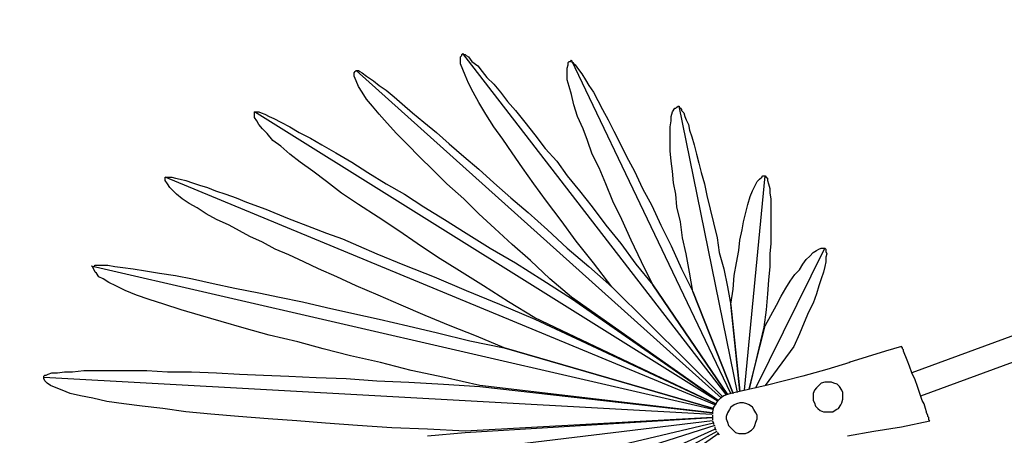
# Model space of a CAD drawing. Units: inches. Extents: x -42 to 124, y -36 to 81.
# Drawn here: x -28 to -7, y -3 to 5 of the extents above; entities that cross this region are included whole.
import ezdxf

# ---------------------------------------------------------------- set-up
doc = ezdxf.new("R2010")
doc.units = ezdxf.units.IN
doc.header["$MEASUREMENT"] = 0
doc.layers.add('Default', color=7, linetype='Continuous', true_color=0x000000)

msp = doc.modelspace()

# ---------------------------------------------------------------- linework, layer by layer
at = {"layer": 'Default', "color": 18, "lineweight": 25, "true_color": 0x000000}
for points in [[(17.904, 7.82), (-9.339, -2.183)], [(-9.15, -2.656), (18.093, 7.347)], [(-18.657, 4.344), (-18.633, 4.368)], [(-18.657, 4.297), (-18.657, 4.344)], [(-18.657, 4.202), (-18.657, 4.297)], [(-18.633, 4.391), (-18.609, 4.415)], [(-18.633, 4.368), (-18.633, 4.391)], [(-18.609, 4.415), (-18.586, 4.391)], [(-13.17, -2.632), (-18.609, 4.415)], [(-18.586, 4.391), (-18.562, 4.391)], [(-18.562, 4.391), (-18.538, 4.368)], [(-18.538, 4.368), (-18.491, 4.344)], [(-18.491, 4.344), (-18.42, 4.249)], [(-16.386, 4.249), (-16.363, 4.273)], [(-16.363, 4.273), (-16.363, 4.249)], [(-13.075, -2.609), (-16.363, 4.273)], [(-18.609, 4.084), (-18.657, 4.202)], [(-18.562, 3.966), (-18.609, 4.084)], [(-18.42, 4.249), (-18.302, 4.155)], [(-18.302, 4.155), (-18.207, 4.037)], [(-16.457, 4.108), (-16.434, 4.178)], [(-16.457, 3.989), (-16.457, 4.108)], [(-16.434, 4.226), (-16.41, 4.249)], [(-16.434, 4.178), (-16.434, 4.226)], [(-16.41, 4.249), (-16.386, 4.249)], [(-16.363, 4.249), (-16.339, 4.226)], [(-16.339, 4.226), (-16.315, 4.202)], [(-16.315, 4.202), (-16.292, 4.178)], [(-16.292, 4.178), (-16.221, 4.084)], [(-16.221, 4.084), (-16.15, 3.989)], [(-20.856, 4.013), (-20.832, 4.037)], [(-20.856, 3.989), (-20.856, 4.013)], [(-20.856, 3.942), (-20.856, 3.989)], [(-20.809, 3.847), (-20.856, 3.942)], [(-20.832, 4.037), (-20.809, 4.06)], [(-20.809, 4.06), (-20.785, 4.06)], [(-13.265, -2.703), (-20.809, 4.06)], [(-20.785, 4.06), (-20.761, 4.06)], [(-20.761, 4.06), (-20.738, 4.037)], [(-20.738, 4.037), (-20.69, 4.013)], [(-20.69, 4.013), (-20.596, 3.942)], [(-20.596, 3.942), (-20.454, 3.847)], [(-18.491, 3.8), (-18.562, 3.966)], [(-18.207, 4.037), (-18.113, 3.918)], [(-18.113, 3.918), (-17.971, 3.776)], [(-16.457, 3.871), (-16.457, 3.989)], [(-16.41, 3.729), (-16.457, 3.871)], [(-16.15, 3.989), (-16.079, 3.871)], [(-16.079, 3.871), (-16.008, 3.753)], [(-20.761, 3.729), (-20.809, 3.847)], [(-20.69, 3.611), (-20.761, 3.729)], [(-20.454, 3.847), (-20.336, 3.753)], [(-20.336, 3.753), (-20.194, 3.658)], [(-18.396, 3.611), (-18.491, 3.8)], [(-17.971, 3.776), (-17.829, 3.611)], [(-16.363, 3.564), (-16.41, 3.729)], [(-16.008, 3.753), (-15.913, 3.611)], [(-20.596, 3.469), (-20.69, 3.611)], [(-20.477, 3.327), (-20.596, 3.469)], [(-20.194, 3.658), (-20.028, 3.516)], [(-20.028, 3.516), (-19.863, 3.374)], [(-18.278, 3.398), (-18.396, 3.611)], [(-17.829, 3.611), (-17.687, 3.422)], [(-16.315, 3.351), (-16.363, 3.564)], [(-15.913, 3.611), (-15.819, 3.445)], [(-20.336, 3.162), (-20.477, 3.327)], [(-19.863, 3.374), (-19.65, 3.185)], [(-18.136, 3.162), (-18.278, 3.398)], [(-17.687, 3.422), (-17.521, 3.233)], [(-16.244, 3.114), (-16.315, 3.351)], [(-15.819, 3.445), (-15.724, 3.256)], [(-15.724, 3.256), (-15.606, 3.043)], [(-14.282, 3.209), (-14.234, 3.28)], [(-14.234, 3.28), (-14.211, 3.28)], [(-14.211, 3.28), (-14.187, 3.303)], [(-14.187, 3.303), (-14.163, 3.327)], [(-14.163, 3.327), (-14.14, 3.327)], [(-14.14, 3.327), (-14.14, 3.303)], [(-12.934, -2.585), (-14.14, 3.327)], [(-14.14, 3.303), (-14.116, 3.28)], [(-14.116, 3.28), (-14.092, 3.256)], [(-14.092, 3.256), (-14.092, 3.233)], [(-22.913, 3.209), (-22.89, 3.209)], [(-22.913, 3.185), (-22.913, 3.209)], [(-13.336, -2.774), (-22.913, 3.209)], [(-22.913, 3.162), (-22.913, 3.185)], [(-22.913, 3.114), (-22.913, 3.162)], [(-22.913, 3.091), (-22.913, 3.114)], [(-22.866, 3.02), (-22.913, 3.091)], [(-22.89, 3.209), (-22.866, 3.209)], [(-22.866, 3.209), (-22.819, 3.209)], [(-22.819, 3.209), (-22.771, 3.185)], [(-22.771, 3.185), (-22.7, 3.162)], [(-22.7, 3.162), (-22.606, 3.114)], [(-22.606, 3.114), (-22.511, 3.067)], [(-22.511, 3.067), (-22.369, 2.996)], [(-20.17, 2.972), (-20.336, 3.162)], [(-19.65, 3.185), (-19.413, 2.996)], [(-17.971, 2.901), (-18.136, 3.162)], [(-17.521, 3.233), (-17.332, 2.996)], [(-16.126, 2.854), (-16.244, 3.114)], [(-14.305, 3.114), (-14.282, 3.209)], [(-14.305, 3.02), (-14.305, 3.114)], [(-14.092, 3.233), (-14.045, 3.185)], [(-14.045, 3.185), (-14.021, 3.114)], [(-14.021, 3.114), (-13.998, 3.043)], [(-22.819, 2.949), (-22.866, 3.02)], [(-22.748, 2.854), (-22.819, 2.949)], [(-22.653, 2.76), (-22.748, 2.854)], [(-22.369, 2.996), (-22.18, 2.901)], [(-22.18, 2.901), (-21.991, 2.783)], [(-19.981, 2.76), (-20.17, 2.972)], [(-19.413, 2.996), (-19.153, 2.783)], [(-17.782, 2.641), (-17.971, 2.901)], [(-17.332, 2.996), (-17.119, 2.736)], [(-16.032, 2.618), (-16.126, 2.854)], [(-15.606, 3.043), (-15.488, 2.807)], [(-14.329, 2.901), (-14.305, 3.02)], [(-14.329, 2.76), (-14.329, 2.901)], [(-13.998, 3.043), (-13.95, 2.949)], [(-13.95, 2.949), (-13.927, 2.831)], [(-22.535, 2.618), (-22.653, 2.76)], [(-21.991, 2.783), (-21.755, 2.665)], [(-21.755, 2.665), (-21.518, 2.523)], [(-19.744, 2.523), (-19.981, 2.76)], [(-19.153, 2.783), (-18.893, 2.547)], [(-17.119, 2.736), (-16.907, 2.452)], [(-15.488, 2.807), (-15.369, 2.57)], [(-14.329, 2.594), (-14.329, 2.76)], [(-13.927, 2.831), (-13.88, 2.689)], [(-13.88, 2.689), (-13.832, 2.523)], [(-22.369, 2.499), (-22.535, 2.618)], [(-22.18, 2.334), (-22.369, 2.499)], [(-21.518, 2.523), (-21.234, 2.358)], [(-19.508, 2.287), (-19.744, 2.523)], [(-18.893, 2.547), (-18.586, 2.287)], [(-17.592, 2.358), (-17.782, 2.641)], [(-16.907, 2.452), (-16.67, 2.192)], [(-15.937, 2.334), (-16.032, 2.618)], [(-15.369, 2.57), (-15.227, 2.287)], [(-14.329, 2.405), (-14.329, 2.594)], [(-13.832, 2.523), (-13.785, 2.334)], [(-21.967, 2.168), (-22.18, 2.334)], [(-21.234, 2.358), (-20.903, 2.168)], [(-19.224, 2.003), (-19.508, 2.287)], [(-18.586, 2.287), (-18.278, 2.026)], [(-17.38, 2.05), (-17.592, 2.358)], [(-15.795, 2.05), (-15.937, 2.334)], [(-15.227, 2.287), (-15.062, 1.979)], [(-14.305, 2.192), (-14.329, 2.405)], [(-13.785, 2.334), (-13.738, 2.145)], [(-21.707, 1.979), (-21.967, 2.168)], [(-20.903, 2.168), (-20.572, 1.956)], [(-17.143, 1.719), (-17.38, 2.05)], [(-16.67, 2.192), (-16.457, 1.885)], [(-15.653, 1.719), (-15.795, 2.05)], [(-14.282, 1.979), (-14.305, 2.192)], [(-13.738, 2.145), (-13.69, 1.956)], [(-24.758, 1.861), (-24.734, 1.861)], [(-13.407, -2.845), (-24.758, 1.861)], [(-24.758, 1.837), (-24.758, 1.861)], [(-24.758, 1.79), (-24.758, 1.837)], [(-24.734, 1.861), (-24.711, 1.861)], [(-24.711, 1.861), (-24.663, 1.861)], [(-24.663, 1.861), (-24.616, 1.861)], [(-24.616, 1.861), (-24.545, 1.837)], [(-24.545, 1.837), (-24.45, 1.814)], [(-21.423, 1.766), (-21.707, 1.979)], [(-20.572, 1.956), (-20.194, 1.719)], [(-18.94, 1.719), (-19.224, 2.003)], [(-18.278, 2.026), (-17.971, 1.743)], [(-16.457, 1.885), (-16.197, 1.577)], [(-15.062, 1.979), (-14.896, 1.624)], [(-14.258, 1.743), (-14.282, 1.979)], [(-13.69, 1.956), (-13.619, 1.719)], [(-12.792, -2.538), (-12.366, 1.885)], [(-12.484, 1.814), (-12.437, 1.861)], [(-12.437, 1.861), (-12.413, 1.885)], [(-12.413, 1.885), (-12.39, 1.885)], [(-12.39, 1.885), (-12.366, 1.885)], [(-12.366, 1.885), (-12.342, 1.861)], [(-12.342, 1.861), (-12.319, 1.837)], [(-12.319, 1.837), (-12.319, 1.79)], [(-24.711, 1.719), (-24.758, 1.79)], [(-24.663, 1.648), (-24.711, 1.719)], [(-24.592, 1.577), (-24.663, 1.648)], [(-24.45, 1.814), (-24.332, 1.79)], [(-24.332, 1.79), (-24.19, 1.743)], [(-24.19, 1.743), (-24.048, 1.695)], [(-24.048, 1.695), (-23.883, 1.648)], [(-23.883, 1.648), (-23.717, 1.577)], [(-21.116, 1.53), (-21.423, 1.766)], [(-20.194, 1.719), (-19.815, 1.506)], [(-18.586, 1.412), (-18.94, 1.719)], [(-17.971, 1.743), (-17.616, 1.435)], [(-16.883, 1.364), (-17.143, 1.719)], [(-15.511, 1.364), (-15.653, 1.719)], [(-14.211, 1.506), (-14.258, 1.743)], [(-13.619, 1.719), (-13.572, 1.483)], [(-12.626, 1.577), (-12.579, 1.672)], [(-12.579, 1.672), (-12.532, 1.766)], [(-12.532, 1.766), (-12.484, 1.814)], [(-12.319, 1.79), (-12.295, 1.719)], [(-12.295, 1.719), (-12.271, 1.624)], [(-24.521, 1.506), (-24.592, 1.577)], [(-24.403, 1.412), (-24.521, 1.506)], [(-23.717, 1.577), (-23.505, 1.506)], [(-23.505, 1.506), (-23.292, 1.435)], [(-23.292, 1.435), (-23.079, 1.341)], [(-20.761, 1.293), (-21.116, 1.53)], [(-19.815, 1.506), (-19.413, 1.246)], [(-17.616, 1.435), (-17.261, 1.128)], [(-16.197, 1.577), (-15.937, 1.246)], [(-14.896, 1.624), (-14.707, 1.27)], [(-14.187, 1.246), (-14.211, 1.506)], [(-13.572, 1.483), (-13.501, 1.199)], [(-12.721, 1.293), (-12.673, 1.459)], [(-12.673, 1.459), (-12.626, 1.577)], [(-12.271, 1.624), (-12.271, 1.53)], [(-12.271, 1.53), (-12.248, 1.412)], [(-24.261, 1.317), (-24.403, 1.412)], [(-24.096, 1.222), (-24.261, 1.317)], [(-23.907, 1.104), (-24.096, 1.222)], [(-23.079, 1.341), (-22.677, 1.199)], [(-20.359, 1.033), (-20.761, 1.293)], [(-19.413, 1.246), (-18.988, 0.986)], [(-18.278, 1.104), (-18.586, 1.412)], [(-16.575, 0.962), (-16.883, 1.364)], [(-15.937, 1.246), (-15.653, 0.868)], [(-15.322, 0.986), (-15.511, 1.364)], [(-14.707, 1.27), (-14.518, 0.868)], [(-14.116, 0.939), (-14.187, 1.246)], [(-12.768, 1.104), (-12.721, 1.293)], [(-12.248, 1.412), (-12.248, 1.27)], [(-12.248, 1.27), (-12.248, 1.104)], [(-23.694, 0.986), (-23.907, 1.104)], [(-22.677, 1.199), (-22.227, 1.01)], [(-19.934, 0.749), (-20.359, 1.033)], [(-17.947, 0.797), (-18.278, 1.104)], [(-17.261, 1.128), (-16.859, 0.773)], [(-13.501, 1.199), (-13.43, 0.915)], [(-12.815, 0.939), (-12.768, 1.104)], [(-12.248, 1.104), (-12.248, 0.939)], [(-23.434, 0.868), (-23.694, 0.986)], [(-23.221, 0.749), (-23.434, 0.868)], [(-22.227, 1.01), (-21.731, 0.82)], [(-21.731, 0.82), (-21.423, 0.702)], [(-18.988, 0.986), (-18.538, 0.702)], [(-16.268, 0.537), (-16.575, 0.962)], [(-15.653, 0.868), (-15.346, 0.489)], [(-15.133, 0.56), (-15.322, 0.986)], [(-14.518, 0.868), (-14.305, 0.442)], [(-14.069, 0.608), (-14.116, 0.939)], [(-13.43, 0.915), (-13.359, 0.608)], [(-12.839, 0.773), (-12.815, 0.939)], [(-12.248, 0.939), (-12.248, 0.726)], [(-23.008, 0.631), (-23.221, 0.749)], [(-22.748, 0.513), (-23.008, 0.631)], [(-21.423, 0.702), (-21.092, 0.584)], [(-19.555, 0.489), (-19.934, 0.749)], [(-18.538, 0.702), (-18.042, 0.395)], [(-17.592, 0.466), (-17.947, 0.797)], [(-16.859, 0.773), (-16.457, 0.395)], [(-12.886, 0.56), (-12.839, 0.773)], [(-12.248, 0.726), (-12.248, 0.489)], [(-22.488, 0.371), (-22.748, 0.513)], [(-21.092, 0.584), (-20.761, 0.442)], [(-20.761, 0.442), (-20.383, 0.276)], [(-19.13, 0.206), (-19.555, 0.489)], [(-17.214, 0.135), (-17.592, 0.466)], [(-15.913, 0.087), (-16.268, 0.537)], [(-15.346, 0.489), (-15.038, 0.064)], [(-14.92, 0.111), (-15.133, 0.56)], [(-14.305, 0.442), (-14.092, -0.031)], [(-13.998, 0.276), (-14.069, 0.608)], [(-13.359, 0.608), (-13.312, 0.3)], [(-12.91, 0.347), (-12.886, 0.56)], [(-12.248, 0.489), (-12.271, 0.276)], [(-22.204, 0.253), (-22.488, 0.371)], [(-21.896, 0.111), (-22.204, 0.253)], [(-20.383, 0.276), (-19.815, 0.04)], [(-18.68, -0.078), (-19.13, 0.206)], [(-18.042, 0.395), (-17.521, 0.087)], [(-16.457, 0.395), (-16.008, 0.016)], [(-13.927, -0.102), (-13.998, 0.276)], [(-13.312, 0.3), (-13.217, -0.031)], [(-12.957, 0.087), (-12.91, 0.347)], [(-12.555, -2.49), (-11.136, 0.395)], [(-12.271, 0.276), (-12.271, 0.016)], [(-11.515, 0.158), (-11.444, 0.229)], [(-11.444, 0.229), (-11.373, 0.3)], [(-11.373, 0.3), (-11.302, 0.347)], [(-11.302, 0.347), (-11.255, 0.371)], [(-11.255, 0.371), (-11.207, 0.395)], [(-11.207, 0.395), (-11.184, 0.395)], [(-11.184, 0.395), (-11.16, 0.395)], [(-11.16, 0.395), (-11.136, 0.395)], [(-11.136, 0.395), (-11.113, 0.371)], [(-11.113, 0.371), (-11.113, 0.347)], [(-11.113, 0.347), (-11.113, 0.324)], [(-11.113, 0.324), (-11.089, 0.276)], [(-11.089, 0.276), (-11.113, 0.206)], [(-11.113, 0.206), (-11.113, 0.111)], [(-13.443, -2.936), (-26.284, 0.02)], [(-26.248, 0.016), (-26.224, 0.016)], [(-26.248, -0.007), (-26.248, 0.016)], [(-26.224, 0.016), (-26.2, 0.04)], [(-26.2, 0.04), (-26.177, 0.04)], [(-26.177, 0.04), (-26.13, 0.04)], [(-26.13, 0.04), (-26.035, 0.04)], [(-26.035, 0.04), (-25.94, 0.04)], [(-25.94, 0.04), (-25.798, 0.016)], [(-25.798, 0.016), (-25.633, -0.007)], [(-21.589, -0.031), (-21.896, 0.111)], [(-19.815, 0.04), (-19.2, -0.197)], [(-17.521, 0.087), (-16.954, -0.267)], [(-16.812, -0.244), (-17.214, 0.135)], [(-16.008, 0.016), (-15.535, -0.409)], [(-15.535, -0.409), (-15.913, 0.087)], [(-15.038, 0.064), (-14.684, -0.362)], [(-14.684, -0.362), (-14.92, 0.111)], [(-13.005, -0.173), (-12.957, 0.087)], [(-12.271, 0.016), (-12.295, -0.267)], [(-11.657, -0.055), (-11.586, 0.064)], [(-11.586, 0.064), (-11.515, 0.158)], [(-11.136, 0.016), (-11.16, -0.102)], [(-11.113, 0.111), (-11.136, 0.016)], [(-26.224, -0.055), (-26.248, -0.007)], [(-26.2, -0.102), (-26.224, -0.055)], [(-26.177, -0.126), (-26.2, -0.102)], [(-26.13, -0.197), (-26.177, -0.126)], [(-26.035, -0.244), (-26.13, -0.197)], [(-25.633, -0.007), (-25.42, -0.031)], [(-25.42, -0.031), (-25.16, -0.078)], [(-25.16, -0.078), (-24.876, -0.126)], [(-24.876, -0.126), (-24.545, -0.173)], [(-24.545, -0.173), (-24.19, -0.244)], [(-21.211, -0.197), (-21.589, -0.031)], [(-20.809, -0.386), (-21.211, -0.197)], [(-19.2, -0.197), (-18.538, -0.48)], [(-18.184, -0.386), (-18.68, -0.078)], [(-14.092, -0.031), (-13.856, -0.504)], [(-13.856, -0.504), (-13.927, -0.102)], [(-13.217, -0.031), (-13.146, -0.409)], [(-13.028, -0.457), (-13.005, -0.173)], [(-11.846, -0.291), (-11.751, -0.149)], [(-11.751, -0.149), (-11.657, -0.055)], [(-11.16, -0.102), (-11.207, -0.244)], [(-25.917, -0.315), (-26.035, -0.244)], [(-25.775, -0.386), (-25.917, -0.315)], [(-25.586, -0.48), (-25.775, -0.386)], [(-24.19, -0.244), (-23.765, -0.338)], [(-23.765, -0.338), (-23.315, -0.433)], [(-20.359, -0.575), (-20.809, -0.386)], [(-17.663, -0.717), (-18.184, -0.386)], [(-16.954, -0.267), (-16.363, -0.646)], [(-16.363, -0.622), (-16.812, -0.244)], [(-13.146, -2.632), (-14.684, -0.362)], [(-14.684, -0.362), (-13.146, -2.632)], [(-12.295, -0.267), (-12.319, -0.551)], [(-11.94, -0.433), (-11.846, -0.291)], [(-11.255, -0.386), (-11.302, -0.551)], [(-11.207, -0.244), (-11.255, -0.386)], [(-25.349, -0.575), (-25.586, -0.48)], [(-25.089, -0.669), (-25.349, -0.575)], [(-23.315, -0.433), (-22.819, -0.528)], [(-22.819, -0.528), (-22.393, -0.622)], [(-19.886, -0.788), (-20.359, -0.575)], [(-18.538, -0.48), (-17.852, -0.764)], [(-13.241, -2.68), (-15.535, -0.409)], [(-15.535, -0.409), (-13.241, -2.68)], [(-13.856, -0.504), (-13.028, -2.609)], [(-13.028, -2.609), (-13.856, -0.504)], [(-13.146, -0.409), (-13.075, -0.788)], [(-13.075, -0.764), (-13.028, -0.457)], [(-12.319, -0.551), (-12.342, -0.882)], [(-12.13, -0.788), (-12.035, -0.599)], [(-12.035, -0.599), (-11.94, -0.433)], [(-11.302, -0.551), (-11.373, -0.74)], [(-24.782, -0.764), (-25.089, -0.669)], [(-24.427, -0.882), (-24.782, -0.764)], [(-22.393, -0.622), (-21.92, -0.717)], [(-21.92, -0.717), (-21.423, -0.835)], [(-19.39, -1.001), (-19.886, -0.788)], [(-17.852, -0.764), (-17.119, -1.072)], [(-17.119, -1.048), (-17.663, -0.717)], [(-13.336, -2.751), (-16.363, -0.622)], [(-16.363, -0.646), (-13.336, -2.751)], [(-12.886, -2.561), (-13.075, -0.764)], [(-13.075, -0.788), (-12.886, -2.561)], [(-12.248, -1.001), (-12.13, -0.788)], [(-11.373, -0.74), (-11.467, -0.93)], [(-24.025, -1.001), (-24.427, -0.882)], [(-23.599, -1.119), (-24.025, -1.001)], [(-21.423, -0.835), (-20.903, -0.953)], [(-20.903, -0.953), (-20.336, -1.072)], [(-18.869, -1.213), (-19.39, -1.001)], [(-12.342, -0.882), (-12.39, -1.237)], [(-12.366, -1.213), (-12.248, -1.001)], [(-11.467, -0.93), (-11.562, -1.142)], [(-23.126, -1.261), (-23.599, -1.119)], [(-20.336, -1.072), (-19.744, -1.213)], [(-19.744, -1.213), (-19.13, -1.355)], [(-18.325, -1.426), (-18.869, -1.213)], [(-13.383, -2.822), (-17.119, -1.048)], [(-17.119, -1.072), (-13.383, -2.822)], [(-12.697, -2.514), (-12.366, -1.213)], [(-11.562, -1.142), (-11.657, -1.379)], [(-22.606, -1.403), (-23.126, -1.261)], [(-22.015, -1.544), (-22.606, -1.403)], [(-19.13, -1.355), (-18.467, -1.521)], [(-12.39, -1.237), (-12.697, -2.514)], [(-11.657, -1.379), (-11.775, -1.639)], [(-21.494, -1.686), (-22.015, -1.544)], [(-18.467, -1.521), (-17.758, -1.663)], [(-17.758, -1.663), (-18.325, -1.426)], [(-20.927, -1.828), (-21.494, -1.686)], [(-20.312, -1.97), (-20.927, -1.828)], [(-13.43, -2.916), (-17.758, -1.663)], [(-17.758, -1.663), (-13.43, -2.916)], [(-11.775, -1.639), (-12.366, -2.443)], [(-9.883, -1.734), (-10.261, -1.852)], [(-9.552, -1.639), (-9.883, -1.734)], [(-9.528, -1.663), (-9.552, -1.639)], [(-9.528, -1.686), (-9.528, -1.663)], [(-9.505, -1.71), (-9.528, -1.686)], [(-9.505, -1.734), (-9.505, -1.71)], [(-9.481, -1.805), (-9.505, -1.734)], [(-9.457, -1.852), (-9.481, -1.805)], [(-19.673, -2.136), (-20.312, -1.97)], [(-10.616, -1.97), (-11.089, -2.112)], [(-10.261, -1.852), (-10.64, -1.97)], [(-9.434, -1.923), (-9.457, -1.852)], [(-9.386, -2.041), (-9.434, -1.923)], [(-27.265, -2.254), (-27.241, -2.23)], [(-27.241, -2.23), (-27.217, -2.23)], [(-27.217, -2.23), (-27.17, -2.207)], [(-27.17, -2.207), (-27.099, -2.183)], [(-27.099, -2.183), (-26.981, -2.183)], [(-26.981, -2.183), (-26.839, -2.159)], [(-26.839, -2.159), (-26.673, -2.159)], [(-26.673, -2.159), (-26.437, -2.136)], [(-26.437, -2.136), (-26.177, -2.136)], [(-26.177, -2.136), (-25.869, -2.136)], [(-25.869, -2.136), (-25.538, -2.136)], [(-25.538, -2.136), (-25.136, -2.136)], [(-25.136, -2.136), (-24.711, -2.159)], [(-24.711, -2.159), (-24.214, -2.159)], [(-24.214, -2.159), (-23.694, -2.183)], [(-23.694, -2.183), (-23.221, -2.207)], [(-23.221, -2.207), (-22.724, -2.23)], [(-22.724, -2.23), (-22.204, -2.254)], [(-18.988, -2.278), (-19.673, -2.136)], [(-11.089, -2.112), (-11.586, -2.254)], [(-9.339, -2.183), (-9.386, -2.041)], [(-9.268, -2.325), (-9.339, -2.183)], [(-27.265, -2.278), (-27.265, -2.254)], [(-27.265, -2.301), (-27.265, -2.278)], [(-13.466, -3.04), (-27.265, -2.278)], [(-27.241, -2.349), (-27.265, -2.301)], [(-27.217, -2.372), (-27.241, -2.349)], [(-27.194, -2.396), (-27.217, -2.372)], [(-27.123, -2.443), (-27.194, -2.396)], [(-22.204, -2.254), (-21.636, -2.278)], [(-21.636, -2.278), (-21.021, -2.301)], [(-21.021, -2.301), (-20.383, -2.349)], [(-20.383, -2.349), (-19.721, -2.372)], [(-19.721, -2.372), (-19.011, -2.419)], [(-19.011, -2.419), (-18.255, -2.467)], [(-18.255, -2.443), (-18.988, -2.278)], [(-11.586, -2.254), (-12.342, -2.443)], [(-11.207, -2.396), (-11.255, -2.443)], [(-11.136, -2.372), (-11.207, -2.396)], [(-11.065, -2.372), (-11.136, -2.372)], [(-10.994, -2.372), (-11.065, -2.372)], [(-10.947, -2.396), (-10.994, -2.372)], [(-10.876, -2.419), (-10.947, -2.396)], [(-10.829, -2.467), (-10.876, -2.419)], [(-9.221, -2.467), (-9.268, -2.325)], [(-27.005, -2.49), (-27.123, -2.443)], [(-26.886, -2.538), (-27.005, -2.49)], [(-26.721, -2.609), (-26.886, -2.538)], [(-26.508, -2.656), (-26.721, -2.609)], [(-13.454, -3.011), (-18.255, -2.443)], [(-18.255, -2.467), (-13.454, -3.011)], [(-13.146, -2.632), (-13.217, -2.656)], [(-13.075, -2.609), (-13.146, -2.632)], [(-12.342, -2.443), (-13.075, -2.609)], [(-11.349, -2.538), (-11.373, -2.609)], [(-11.373, -2.609), (-11.373, -2.68)], [(-11.302, -2.49), (-11.349, -2.538)], [(-11.255, -2.443), (-11.302, -2.49)], [(-10.782, -2.538), (-10.829, -2.467)], [(-10.758, -2.585), (-10.782, -2.538)], [(-10.758, -2.656), (-10.758, -2.585)], [(-9.173, -2.609), (-9.221, -2.467)], [(-9.126, -2.751), (-9.173, -2.609)], [(-26.248, -2.703), (-26.508, -2.656)], [(-25.964, -2.774), (-26.248, -2.703)], [(-25.609, -2.822), (-25.964, -2.774)], [(-25.231, -2.869), (-25.609, -2.822)], [(-13.383, -2.822), (-13.43, -2.892)], [(-13.359, -2.774), (-13.383, -2.822)], [(-13.288, -2.703), (-13.359, -2.774)], [(-13.217, -2.656), (-13.288, -2.703)], [(-13.005, -2.845), (-13.075, -2.892)], [(-12.957, -2.822), (-13.005, -2.845)], [(-12.886, -2.798), (-12.957, -2.822)], [(-12.815, -2.798), (-12.886, -2.798)], [(-12.744, -2.822), (-12.815, -2.798)], [(-12.697, -2.845), (-12.744, -2.822)], [(-12.626, -2.892), (-12.697, -2.845)], [(-11.373, -2.68), (-11.373, -2.751)], [(-11.373, -2.751), (-11.349, -2.798)], [(-11.349, -2.798), (-11.325, -2.869)], [(-10.852, -2.916), (-10.805, -2.845)], [(-10.805, -2.845), (-10.782, -2.798)], [(-10.782, -2.798), (-10.758, -2.727)], [(-10.758, -2.727), (-10.758, -2.656)], [(-9.079, -2.822), (-9.126, -2.751)], [(-9.055, -2.916), (-9.079, -2.822)], [(-24.805, -2.916), (-25.231, -2.869)], [(-24.332, -2.987), (-24.805, -2.916)], [(-23.812, -3.034), (-24.332, -2.987)], [(-23.244, -3.082), (-23.812, -3.034)], [(-13.43, -2.892), (-13.454, -2.987)], [(-13.454, -2.987), (-13.454, -3.034)], [(-13.146, -3.011), (-13.17, -3.082)], [(-13.099, -2.94), (-13.146, -3.011)], [(-13.075, -2.892), (-13.099, -2.94)], [(-12.602, -2.94), (-12.626, -2.892)], [(-12.555, -3.011), (-12.602, -2.94)], [(-12.532, -3.058), (-12.555, -3.011)], [(-11.325, -2.869), (-11.278, -2.916)], [(-11.278, -2.916), (-11.231, -2.963)], [(-11.231, -2.963), (-11.16, -2.987)], [(-11.16, -2.987), (-11.089, -2.987)], [(-11.089, -2.987), (-11.018, -2.987)], [(-11.018, -2.987), (-10.971, -2.987)], [(-10.971, -2.987), (-10.9, -2.94)], [(-10.9, -2.94), (-10.852, -2.916)], [(-9.032, -2.987), (-9.055, -2.916)], [(-9.032, -3.011), (-9.032, -2.987)], [(-9.008, -3.058), (-9.032, -3.011)], [(-13.454, -3.176), (-27.761, -4.903)], [(-22.63, -3.129), (-23.244, -3.082)], [(-22.038, -3.176), (-22.63, -3.129)], [(-21.447, -3.224), (-22.038, -3.176)], [(-20.785, -3.271), (-21.447, -3.224)], [(-13.43, -3.224), (-18.633, -4.453)], [(-13.43, -3.224), (-18.633, -4.453)], [(-13.454, -3.105), (-18.562, -3.389)], [(-18.562, -3.413), (-13.454, -3.105)], [(-13.454, -3.058), (-13.454, -3.153)], [(-13.454, -3.176), (-13.43, -3.224)], [(-13.43, -3.224), (-13.43, -3.247)], [(-13.17, -3.082), (-13.17, -3.129)], [(-13.17, -3.129), (-13.146, -3.2)], [(-13.146, -3.2), (-13.123, -3.271)], [(-12.579, -3.271), (-12.555, -3.2)], [(-12.555, -3.2), (-12.532, -3.129)], [(-12.532, -3.129), (-12.532, -3.058)], [(-9.552, -3.294), (-8.961, -3.176)], [(-9.008, -3.082), (-9.008, -3.058)], [(-8.984, -3.105), (-9.008, -3.082)], [(-8.984, -3.129), (-8.984, -3.105)], [(-8.984, -3.153), (-8.984, -3.129)], [(-8.961, -3.176), (-8.984, -3.153)], [(-13.407, -3.267), (-27.643, -7.811)], [(-25.775, -10.247), (-13.359, -3.389)], [(-20.075, -3.318), (-20.785, -3.271)], [(-19.342, -3.342), (-20.075, -3.318)], [(-18.562, -3.389), (-19.342, -3.342)], [(-19.342, -3.484), (-18.562, -3.413)], [(-18.231, -5.517), (-13.407, -3.342)], [(-17.45, -6.345), (-13.336, -3.436)], [(-13.407, -3.294), (-13.407, -3.318)], [(-13.407, -3.318), (-13.383, -3.365)], [(-13.359, -3.413), (-13.312, -3.46)], [(-13.123, -3.271), (-13.075, -3.318)], [(-13.075, -3.318), (-13.028, -3.365)], [(-13.028, -3.365), (-12.981, -3.413)], [(-12.981, -3.413), (-12.91, -3.436)], [(-12.91, -3.436), (-12.839, -3.436)], [(-12.839, -3.436), (-12.768, -3.436)], [(-12.768, -3.436), (-12.721, -3.413)], [(-12.721, -3.413), (-12.65, -3.365)], [(-12.65, -3.365), (-12.602, -3.318)], [(-12.602, -3.318), (-12.579, -3.271)], [(-10.663, -3.484), (-10.119, -3.389)], [(-10.119, -3.389), (-9.552, -3.294)]]:
    msp.add_lwpolyline(points, dxfattribs=at)

doc.saveas('drawing.dxf')
